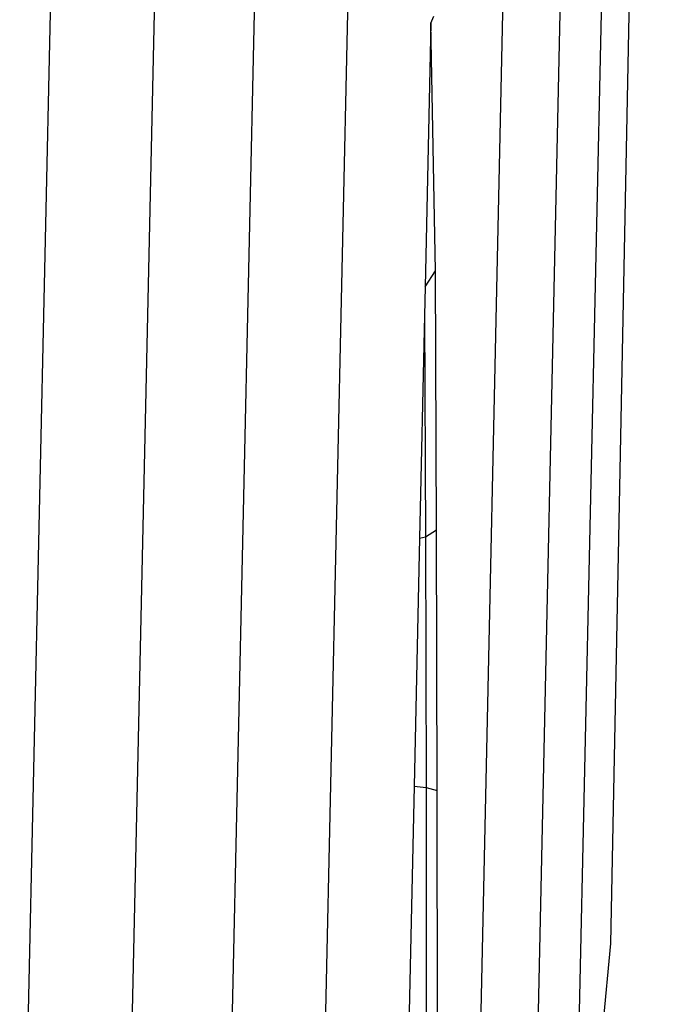
# Model space of a CAD drawing. Units: inches. Extents: x -41 to 578, y -52 to 398.
# Drawn here: x 297 to 297, y 176 to 177 of the extents above; entities that cross this region are included whole.
import ezdxf

# ---------------------------------------------------------------- set-up
doc = ezdxf.new("R2010")
doc.units = ezdxf.units.IN
doc.header["$MEASUREMENT"] = 0
doc.layers.add('VP-EQ', color=7, linetype='Continuous', true_color=0x8a3492)

# ---------------------------------------------------------------- blocks, each defined once
blk = doc.blocks.new('1232')
at = {"layer": 'VP-EQ', "color": 7}
for p, q in [((-26.29984, -27.16301), (-26.32626, -28.50586)), ((-26.31269, -27.20267), (-26.34295, -28.58634)), ((-26.33414, -27.23989), (-26.36441, -28.62355)), ((-26.36355, -27.27353), (-26.39381, -28.65723)), ((-26.44244, -27.32623), (-26.47271, -28.70992)), ((-26.48952, -27.34373), (-26.51979, -28.72732)), ((-26.53984, -27.35433), (-26.57011, -28.73806)), ((-26.62213, -28.74176), (-26.59186, -27.35807)), ((-26.41625, -28.04493), (-26.4148, -28.04139)), ((-26.41625, -28.04493), (-26.41914, -28.17693)), ((-26.41399, -28.16904), (-26.41625, -28.04493)), ((-26.41914, -28.17693), (-26.41399, -28.16904)), ((-26.41342, -28.29874), (-26.41399, -28.16904)), ((-26.41914, -28.17693), (-26.41945, -28.1913)), ((-26.41945, -28.1913), (-26.42189, -28.3029)), ((-26.41945, -28.1913), (-26.41896, -28.30222)), ((-26.41896, -28.30222), (-26.41342, -28.29874)), ((-26.41309, -28.42928), (-26.41342, -28.29874)), ((-26.42189, -28.3029), (-26.42461, -28.42709)), ((-26.42189, -28.3029), (-26.41896, -28.30222)), ((-26.41896, -28.30222), (-26.41864, -28.42771)), ((-26.42461, -28.42709), (-26.42728, -28.54899)), ((-26.42461, -28.42709), (-26.41864, -28.42771)), ((-26.41864, -28.42771), (-26.41855, -28.55283)), ((-26.41864, -28.42771), (-26.41309, -28.42928)), ((-26.41299, -28.55943), (-26.41309, -28.42928)), ((-26.32626, -28.50586), (-26.33011, -28.54671))]:
    blk.add_line(p, q, dxfattribs=at)

msp = doc.modelspace()

# ---------------------------------------------------------------- block references
at = {"layer": 'VP-EQ'}
msp.add_blockref('1232', (323.61045, 204.98356), dxfattribs=at)

doc.saveas('drawing.dxf')
